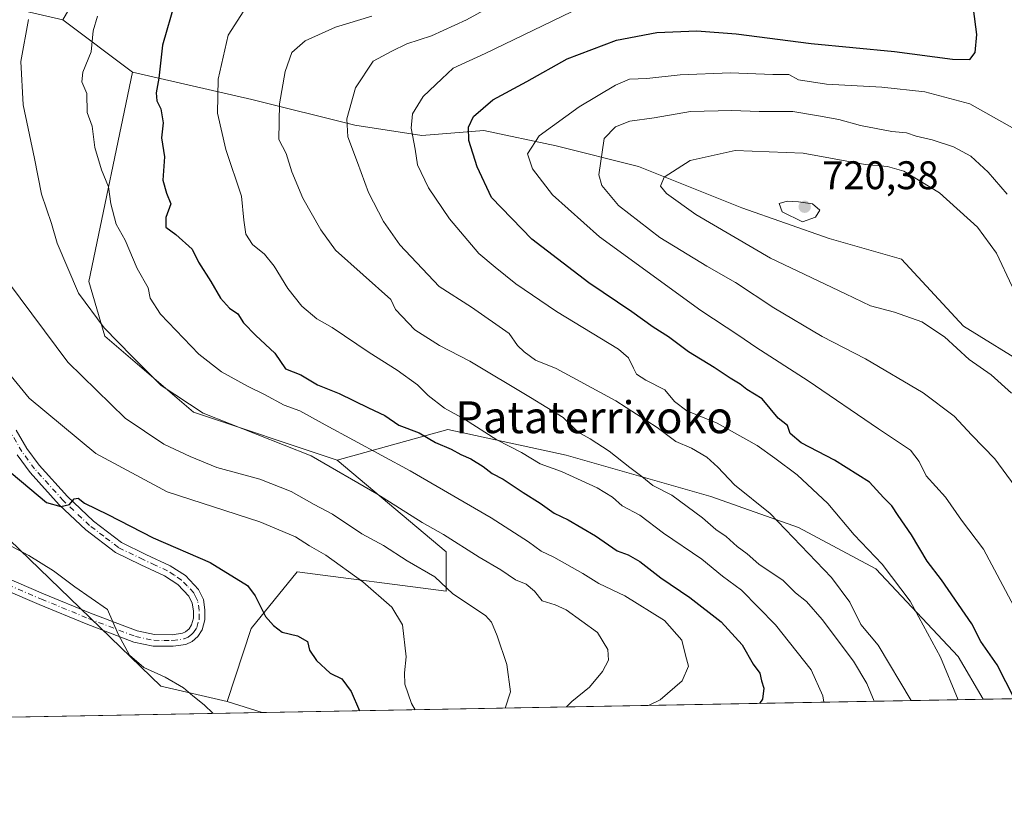
# Model space of a CAD drawing. Units: metres. Extents: x 624086 to 627529, y 4752687 to 4755063.
# Drawn here: x 625530 to 625777, y 4752687 to 4752888 of the extents above; entities that cross this region are included whole.
import ezdxf
from ezdxf.enums import TextEntityAlignment as Align

# ---------------------------------------------------------------- set-up
doc = ezdxf.new("R2010")
doc.units = ezdxf.units.M
doc.header["$MEASUREMENT"] = 0
doc.linetypes.add('DGN Style 4', pattern=[2.6384748266838614, 1.318413404963828, -0.6592067024819142, 0.001648016756204785, -0.6592067024819142])
for name, color, linetype, lineweight in [('Arbolado forestal CxS', 92, 'Continuous', 0), ('Comarca CxS', 21, 'Continuous', 0), ('Comunidad Autónoma CxS', 142, 'Continuous', 0), ('Cortafuegos CxS', 92, 'Continuous', 0), ('Curva de nivel maestra', 30, 'Continuous', 30), ('Curva de nivel normal', 30, 'Continuous', 0), ('Matorral CxS', 135, 'Continuous', 0), ('Municipio CxS', 4, 'Continuous', 0), ('Pastizal CxS', 92, 'Continuous', 0), ('Pista no pavimentada Cxs', 111, 'Continuous', 0), ('Pista no pavimentada eje', 91, 'DGN Style 4', 0), ('Provincia CxS', 1, 'Continuous', 0), ('Punto de cota en terreno', 7, 'Continuous', 0), ('Rótulo de punto de cota en terreno', 7, 'Continuous', 0), ('Texto cartográfico', 7, 'Continuous', 0)]:
    doc.layers.add(name, color=color, linetype=linetype, lineweight=lineweight)
doc.styles.add('Style-Arial', font='txt')

# ---------------------------------------------------------------- blocks, each defined once
blk = doc.blocks.new('5PATER')
at = {"layer": 'Cortafuegos CxS', "linetype": 'Continuous', "lineweight": 0}
h = blk.add_hatch(color=51, dxfattribs=at)
edge = h.paths.add_edge_path()
edge.add_ellipse((0, 0), major_axis=(-0.1095731443231308, -0.1110710700762829), ratio=0.9994222409660322, start_angle=0, end_angle=360)

msp = doc.modelspace()

# ---------------------------------------------------------------- linework, layer by layer
at = {"layer": 'Arbolado forestal CxS', "color": 92, "linetype": 'Continuous', "lineweight": 0, "extrusion": (-0.1936206509995778, 0.1453117475590292, 0.9702553991232622), "elevation": 570179.8181101533, "flags": 128}
msp.add_lwpolyline([(-4176886.671232977, -2282489.486394797), (-4176886.671232977, -2282466.935918782)], dxfattribs=at)
at = {"layer": 'Arbolado forestal CxS', "color": 92, "linetype": 'Continuous', "lineweight": 0, "extrusion": (-0.2175220342310231, -0.003985283159429422, 0.9760472745426508), "elevation": -154380.4855257724, "flags": 128}
msp.add_lwpolyline([(-4740456.911904744, 695956.9989312412), (-4740456.911904744, 695807.7940314433)], dxfattribs=at)
at = {"layer": 'Arbolado forestal CxS', "color": 92, "linetype": 'Continuous', "lineweight": 0, "extrusion": (-0.03931234406557965, 0.01222649393055562, 0.9991521668145626), "elevation": 34160.8636471092, "flags": 128}
msp.add_lwpolyline([(-4724079.166441255, -813375.4368953294), (-4724079.166441255, -813366.2189601782)], dxfattribs=at)
at = {"layer": 'Arbolado forestal CxS', "color": 92, "linetype": 'Continuous', "lineweight": 0, "extrusion": (-0.268479223124729, -0.004918851924790728, 0.9632729164915228), "elevation": -190713.9410790508, "flags": 128}
msp.add_lwpolyline([(-4740456.997913304, 686738.085287565), (-4740456.997913304, 686550.2054421806)], dxfattribs=at)
at = {"layer": 'Arbolado forestal CxS', "color": 92, "linetype": 'Continuous', "lineweight": 0}
for points in [[(625778.4741000002, 4752900.2893, 704.4171000000061), (625774.5926999999, 4752922.2885, 707.3947000000044), (625761.6520999996, 4752939.1117, 708.3990999999951), (625743.5352999996, 4752953.346899999, 706.0611999999965), (625724.1243000004, 4752959.817299999, 701.7940999999992), (625694.3602999998, 4752958.5239, 695.4936000000016), (625671.0669, 4752952.054500001, 687.0605000000069), (625654.2435, 4752939.1139, 679.3285000000033), (625638.7141000006, 4752920.997099999, 674.4441999999982), (625628.3608999997, 4752914.5273, 672.9551000000065), (625605.0679000001, 4752913.233899999, 669.806899999996), (625564.9515000005, 4752908.057700001, 668.3227000000043), (625549.4221000001, 4752902.882099999, 666.649900000004), (625540.8049, 4752887.943299999, 666.817200000005), (625468.5941000005, 4752904.5645, 648.7581000000064)], [(626003.7873000001, 4752721.6524, 744.5241999999998), (626000.0203, 4752724.581900001, 743.8059000000068), (625958.6080999998, 4752797.644300001, 735.6953999999969), (625927.8410999998, 4752879.0045, 736.2698999999994), (625901.0301000001, 4752919.149900001, 734.5421999999963), (625867.0652999999, 4752934.3837, 728.991200000004), (625840.5201000003, 4752926.891100001, 724.8309000000008), (625828.6557, 4752915.8663, 722.4959999999992), (625826.3552999999, 4752900.2885, 719.428700000004), (625813.4140999997, 4752893.8189, 713.994399999996), (625778.4741000002, 4752900.2893, 704.4171000000061), (625774.5926999999, 4752922.2885, 707.3947000000044), (625761.6520999996, 4752939.1117, 708.3990999999951), (625743.5352999996, 4752953.346899999, 706.0611999999965), (625724.1243000004, 4752959.817299999, 701.7940999999992), (625694.3602999998, 4752958.5239, 695.4936000000016), (625671.0669, 4752952.054500001, 687.0605000000069), (625654.2435, 4752939.1139, 679.3285000000033), (625638.7141000006, 4752920.997099999, 674.4441999999982), (625628.3608999997, 4752914.5273, 672.9551000000065), (625605.0679000001, 4752913.233899999, 669.806899999996), (625564.9515000005, 4752908.057700001, 668.3227000000043), (625549.4221000001, 4752902.882099999, 666.649900000004), (625540.8049, 4752887.943299999, 666.817200000005)], [(626003.7873000001, 4752721.6524, 744.5241999999998), (626000.0203, 4752724.581900001, 743.8059000000068), (625958.6080999998, 4752797.644300001, 735.6953999999969), (625927.8410999998, 4752879.0045, 736.2698999999994), (625901.0301000001, 4752919.149900001, 734.5421999999963), (625867.0652999999, 4752934.3837, 728.991200000004), (625840.5201000003, 4752926.891100001, 724.8309000000008), (625828.6557, 4752915.8663, 722.4959999999992), (625826.3552999999, 4752900.2885, 719.428700000004), (625813.4140999997, 4752893.8189, 713.994399999996), (625778.4741000002, 4752900.2893, 704.4171000000061), (625774.5926999999, 4752922.2885, 707.3947000000044), (625761.6520999996, 4752939.1117, 708.3990999999951), (625743.5352999996, 4752953.346899999, 706.0611999999965), (625724.1243000004, 4752959.817299999, 701.7940999999992), (625694.3602999998, 4752958.5239, 695.4936000000016), (625671.0669, 4752952.054500001, 687.0605000000069), (625654.2435, 4752939.1139, 679.3285000000033), (625638.7141000006, 4752920.997099999, 674.4441999999982), (625628.3608999997, 4752914.5273, 672.9551000000065), (625605.0679000001, 4752913.233899999, 669.806899999996), (625564.9515000005, 4752908.057700001, 668.3227000000043), (625549.4221000001, 4752902.882099999, 666.649900000004), (625540.8049, 4752887.943299999, 666.817200000005)], [(625540.8049, 4752887.943299999, 666.817200000005), (625468.5941000005, 4752904.5645, 648.7581000000064), (625455.6365, 4752906.997500001, 646.1971000000049), (625417.2094999999, 4752914.212300001, 641.0823999999993), (625396.4272999996, 4752909.8345, 638.2964000000065), (625388.8026999999, 4752890.340700001, 638.8304999999964), (625351.1357000005, 4752877.8413, 630.3046999999933)], [(625783.6475000001, 4752800.6457, 715.4611000000006), (625766.8246999999, 4752810.999100001, 716.0249000000041), (625751.2960999999, 4752827.8225, 717.9936000000016), (625733.1791000003, 4752832.9987, 719.1530000000057), (625711.1803000001, 4752840.7641, 718.0715000000056), (625685.2994999997, 4752851.1165, 712.2134999999981), (625664.5935000004, 4752856.2929, 705.8035999999993), (625646.4765, 4752860.176300001, 700.3169000000053), (625630.9474999999, 4752858.8827, 695.1024000000034), (625614.1244999999, 4752861.471100001, 689.6803000000073), (625588.2435, 4752867.941500001, 681.7388000000064), (625558.3044999996, 4752874.809900001, 672.2762999999978), (625540.8049, 4752887.943299999, 666.817200000005), (625549.4221000001, 4752902.882099999, 666.649900000004)], [(625917.4215000002, 4752720.069900001, 728.7357000000048), (625771.8148999996, 4752717.4022, 696.274900000004), (625765.5286999998, 4752728.178500001, 695.847099999999), (625744.8240999999, 4752750.1779, 693.6057000000001), (625725.4133000001, 4752760.531099999, 690.7036999999982), (625703.4143000003, 4752768.295499999, 687.1104999999952), (625667.1794999996, 4752778.649300001, 682.4207000000024), (625637.4165000003, 4752785.119899999, 677.4526999999945), (625609.7093000002, 4752777.4025, 666.8165000000008), (625573.6155000003, 4752789.4419, 664.9106000000029), (625551.3967000004, 4752808.5505, 664.1625000000058), (625547.3651000002, 4752822.276500001, 665.5384999999952), (625558.3044999996, 4752874.809900001, 672.2762999999978), (625588.2435, 4752867.941500001, 681.7388000000064), (625614.1244999999, 4752861.471100001, 689.6803000000073), (625630.9474999999, 4752858.8827, 695.1024000000034), (625646.4765, 4752860.176300001, 700.3169000000053), (625664.5935000004, 4752856.2929, 705.8035999999993), (625685.2994999997, 4752851.1165, 712.2134999999981), (625711.1803000001, 4752840.7641, 718.0715000000056), (625733.1791000003, 4752832.9987, 719.1530000000057), (625751.2960999999, 4752827.8225, 717.9936000000016), (625766.8246999999, 4752810.999100001, 716.0249000000041), (625783.6475000001, 4752800.6457, 715.4611000000006)], [(625558.3044999996, 4752874.809900001, 672.2762999999978), (625547.3651000002, 4752822.276500001, 665.5384999999952), (625551.3967000004, 4752808.5505, 664.1625000000058), (625573.6155000003, 4752789.4419, 664.9106000000029), (625609.7093000002, 4752777.4025, 666.8165000000008)], [(625558.3044999996, 4752874.809900001, 672.2762999999978), (625588.2435, 4752867.941500001, 681.7388000000064), (625614.1244999999, 4752861.471100001, 689.6803000000073), (625630.9474999999, 4752858.8827, 695.1024000000034), (625646.4765, 4752860.176300001, 700.3169000000053), (625664.5935000004, 4752856.2929, 705.8035999999993), (625685.2994999997, 4752851.1165, 712.2134999999981), (625711.1803000001, 4752840.7641, 718.0715000000056), (625733.1791000003, 4752832.9987, 719.1530000000057), (625751.2960999999, 4752827.8225, 717.9936000000016), (625766.8246999999, 4752810.999100001, 716.0249000000041), (625783.6475000001, 4752800.6457, 715.4611000000006), (625796.5884999996, 4752799.351500001, 715.6071999999986), (625835.1211000001, 4752775.6009, 718.2112000000053), (625893.6425000001, 4752746.2927, 724.031099999993), (625917.4214000005, 4752720.07, 728.7357000000048)], [(625558.3044999996, 4752874.809900001, 672.2762999999978), (625588.2435, 4752867.941500001, 681.7388000000064), (625614.1244999999, 4752861.471100001, 689.6803000000073), (625630.9474999999, 4752858.8827, 695.1024000000034), (625646.4765, 4752860.176300001, 700.3169000000053), (625664.5935000004, 4752856.2929, 705.8035999999993), (625685.2994999997, 4752851.1165, 712.2134999999981), (625711.1803000001, 4752840.7641, 718.0715000000056), (625733.1791000003, 4752832.9987, 719.1530000000057), (625751.2960999999, 4752827.8225, 717.9936000000016), (625766.8246999999, 4752810.999100001, 716.0249000000041), (625783.6475000001, 4752800.6457, 715.4611000000006), (625796.5884999996, 4752799.351500001, 715.6071999999986), (625835.1211000001, 4752775.6009, 718.2112000000053), (625893.6425000001, 4752746.2927, 724.031099999993), (625917.4214000005, 4752720.07, 728.7357000000048)], [(625771.8147999998, 4752717.4023, 696.274900000004), (625765.5286999998, 4752728.178500001, 695.847099999999), (625744.8240999999, 4752750.1779, 693.6057000000001), (625725.4133000001, 4752760.531099999, 690.7036999999982), (625703.4143000003, 4752768.295499999, 687.1104999999952), (625667.1794999996, 4752778.649300001, 682.4207000000024), (625637.4165000003, 4752785.119899999, 677.4526999999945), (625609.7093000002, 4752777.4025, 666.8165000000008)], [(625771.8147999998, 4752717.4023, 696.274900000004), (625765.5286999998, 4752728.178500001, 695.847099999999), (625744.8240999999, 4752750.1779, 693.6057000000001), (625725.4133000001, 4752760.531099999, 690.7036999999982), (625703.4143000003, 4752768.295499999, 687.1104999999952), (625667.1794999996, 4752778.649300001, 682.4207000000024), (625637.4165000003, 4752785.119899999, 677.4526999999945), (625609.7093000002, 4752777.4025, 666.8165000000008)], [(625609.7093000002, 4752777.4025, 666.8165000000008), (625637.0526999999, 4752754.4179, 663.6132999999973), (625637.0525000002, 4752744.5681, 659.3601000000053), (625599.6244999999, 4752749.431700001, 652.8276999999945), (625588.0771000005, 4752735.1621, 648.5679999999993), (625582.0707, 4752716.8223, 645.4450999999972)]]:
    msp.add_polyline3d(points, dxfattribs=at)
msp.add_polyline3d([(625771.8148999996, 4752717.4022, 696.274900000004), (625590.8656000001, 4752714.086999999, 645.8246000000072), (625582.0707, 4752716.8223, 645.4450999999972), (625588.0771000005, 4752735.1621, 648.5679999999993), (625599.6244999999, 4752749.431700001, 652.8276999999945), (625637.0525000002, 4752744.5681, 659.3601000000053), (625637.0526999999, 4752754.4179, 663.6132999999973), (625609.7093000002, 4752777.4025, 666.8165000000008), (625637.4165000003, 4752785.119899999, 677.4526999999945), (625667.1794999996, 4752778.649300001, 682.4207000000024), (625703.4143000003, 4752768.295499999, 687.1104999999952), (625725.4133000001, 4752760.531099999, 690.7036999999982), (625744.8240999999, 4752750.1779, 693.6057000000001), (625765.5286999998, 4752728.178500001, 695.847099999999)], close=True, dxfattribs=at)
at = {"layer": 'Comarca CxS', "color": 21, "linetype": 'Continuous', "lineweight": 0, "flags": 128}
msp.add_lwpolyline([(624533.4392254489, 4755008.919752905), (626484.8103252655, 4755044.672122399), (627486.2400009714, 4755063.019982422), (627514.3697081234, 4753548.572062589), (627527.418639123, 4752846.043369286), (627529.2100009727, 4752749.599982444), (627447.9000401171, 4752748.110278462), (625382.0854, 4752710.262), (625296.5684000005, 4752708.6952), (624128.2500009463, 4752687.289982445)], dxfattribs=at)
at = {"layer": 'Comunidad Autónoma CxS', "color": 142, "linetype": 'Continuous', "lineweight": 0, "flags": 128}
msp.add_lwpolyline([(625296.5684000005, 4752708.6952), (624128.2500009463, 4752687.289982445), (624116.1703651157, 4753355.683015597), (624087.4204852934, 4754946.477609636), (624086.4400009472, 4755000.729982422), (624533.4392254489, 4755008.919752905), (626484.8103252655, 4755044.672122399), (627486.2400009714, 4755063.019982422), (627514.3697081234, 4753548.572062589), (627527.418639123, 4752846.043369286), (627529.2100009727, 4752749.599982444), (627447.9000401171, 4752748.110278462), (625382.0854, 4752710.262)], close=True, dxfattribs=at)
at = {"layer": 'Curva de nivel maestra', "color": 30, "linetype": 'Continuous', "lineweight": 30, "flags": 128}
for points, elevation in [([(625568.9600000001, 4752892.2601), (625565.8700000001, 4752881.5101), (625564.9400000004, 4752873.300100001), (625564.25, 4752869.610099999), (625564.3799999999, 4752867.610099999), (625565.4199999999, 4752865.610099999), (625566.04, 4752862.090100001), (625565.5999999996, 4752858.300100001), (625566.3499999996, 4752853.5701), (625565.9500000002, 4752847.6601), (625566.8200000003, 4752844.4001), (625567.9600000001, 4752841.7401), (625566.6699999999, 4752838.300100001), (625566.7000000002, 4752835.9101), (625569.2000000002, 4752834.0601), (625573.3200000003, 4752830.390100001), (625574.9000000004, 4752827.0701), (625577.9299999997, 4752822.2401), (625580.4199999999, 4752818.0701), (625582.6699999999, 4752815.5601), (625584.7400000002, 4752814.110099999), (625586.2000000002, 4752811.9001), (625589.2300000006, 4752808.690099999), (625594.04, 4752804.2301), (625596.7100000001, 4752800.290100001), (625600.5599999997, 4752798.800100001), (625604.7000000002, 4752796.280099999), (625610.1299999999, 4752794.1601), (625617.5, 4752790.520099999), (625621.6200000001, 4752788.620100001), (625625.1600000003, 4752786.220100001), (625630.2400000002, 4752784.3101), (625634.3300000001, 4752781.8201), (625638.2400000002, 4752780.210100001), (625640.7100000001, 4752778.850099999), (625643.1900000004, 4752777.7601), (625646.3499999996, 4752775.8101), (625648.5499999998, 4752774.0801), (625651.2999999998, 4752772.670100001), (625656.3300000001, 4752769.2601), (625660.6100000005, 4752766.6501), (625664.1200000001, 4752764.130100001), (625667.6600000003, 4752762.420100001), (625674.5199999996, 4752758.4001), (625679.9600000001, 4752754.630100001), (625682.7199999997, 4752753.6601), (625685.6399999997, 4752751.9801), (625690.9000000004, 4752747.920100001), (625698.1799999997, 4752742.9901), (625706.0499999998, 4752736.850099999), (625711.2800000003, 4752731.090100001), (625714.0899999999, 4752726.220100001), (625715.7199999997, 4752723.940099999), (625716.1399999997, 4752722.0601), (625716.7599999999, 4752720.190099999), (625716.3700000001, 4752717.4001), (625715.6799999997, 4752716.374)], 675), ([(625779.6665000003, 4752717.5463), (625775.3200000003, 4752726.030099999), (625771.2199999997, 4752731.920100001), (625768.9100000003, 4752736.360099999), (625761.29, 4752747.4001), (625757.7400000002, 4752752.100099999), (625753.8399999999, 4752758.6501), (625750.4600000001, 4752763.540100001), (625748.9000000004, 4752765.950099999), (625746.75, 4752768.0101), (625743.2699999996, 4752771.920100001), (625734.4800000006, 4752777.4301), (625726.1299999999, 4752781.770099999), (625723.3300000001, 4752784.130100001), (625722.6900000004, 4752786.140100001), (625720.3499999996, 4752787.960100001), (625716.2999999998, 4752792.8101), (625712.4500000002, 4752795.1501), (625710.8099999997, 4752796.5001), (625708.2599999999, 4752797.950099999), (625704.29, 4752800.6501), (625697.7999999998, 4752804.610099999), (625692.8399999999, 4752808.3201), (625688.9699999997, 4752810.770099999), (625683.5999999996, 4752814.610099999), (625672.8600000005, 4752821.880100001), (625658.4900000002, 4752832.850099999), (625648.4400000004, 4752843.360099999), (625644.7800000003, 4752851.040100001), (625642.7199999997, 4752857.670100001), (625642.6500000004, 4752860.940099999), (625643.8499999996, 4752863.690099999), (625648.7000000002, 4752867.800100001), (625657.2800000003, 4752872.440099999), (625667.4000000004, 4752878.100099999), (625679.8099999997, 4752882.790100001), (625689.9299999997, 4752884.7401), (625699.9400000004, 4752885.1801), (625709.7800000003, 4752884.360099999), (625728.5800000001, 4752881.970100001), (625749.54, 4752880.0001), (625764.0499999998, 4752878.0601), (625768.4500000002, 4752877.970100001), (625769.7400000002, 4752879.720100001), (625770.2300000006, 4752884.2601), (625769.3499999996, 4752890.630100001)], 700), ([(625527.8399999999, 4752774.200099999), (625532.5700000003, 4752770.290100001), (625536.6900000004, 4752766.7501), (625540.3300000001, 4752765.790100001), (625542.4800000006, 4752766.290100001), (625543.6299999999, 4752767.700099999), (625544.6600000003, 4752767.870100001), (625546.2699999996, 4752766.630100001), (625552.0999999996, 4752763.800100001), (625563.5300000003, 4752757.890100001), (625577.7999999998, 4752751.700099999), (625587.1699999999, 4752745.920100001), (625589.0999999996, 4752743.340100001), (625591.6799999997, 4752738.190099999), (625593.7000000002, 4752735.890100001), (625595.8600000005, 4752734.2601), (625599.75, 4752733.3301), (625602.2599999999, 4752731.950099999), (625602.75, 4752729.770099999), (625604.4600000001, 4752727.1601), (625607.9100000003, 4752723.940099999), (625610.7999999998, 4752722.5001), (625613.1799999997, 4752719.380100001), (625615.2737999996, 4752714.534399999)], 650)]:
    msp.add_lwpolyline(points, dxfattribs=dict(at, elevation=elevation))
at = {"layer": 'Curva de nivel normal', "color": 30, "linetype": 'Continuous', "lineweight": 0, "flags": 128}
for points, elevation in [([(625731.7975000005, 4752716.6691), (625731.54, 4752718.24), (625728.6600000003, 4752724.800000001), (625719.6500000004, 4752736.08), (625711.1200000001, 4752744.810000001), (625706.4100000003, 4752748.33), (625701.1500000004, 4752752.550000001), (625691.5999999996, 4752759.109999999), (625685.6399999997, 4752763.609999999), (625681.2000000002, 4752765.960000001), (625678.7599999999, 4752768.09), (625674.9199999999, 4752770.5), (625665.9699999997, 4752774.539999999), (625660.5800000001, 4752776.460000001), (625655.9699999997, 4752779.32), (625649.7199999997, 4752782.5), (625641.6200000001, 4752787.680000001), (625636.5700000003, 4752790.480000001), (625632.5099999999, 4752793.680000001), (625629.8499999996, 4752796.33), (625624.7300000006, 4752800.02), (625617.6799999997, 4752804.41), (625608.3799999999, 4752810.67), (625604.54, 4752812.890000001), (625600.8399999999, 4752816.029999999), (625597.2800000003, 4752820.480000001), (625593.8300000001, 4752826.07), (625591.4000000004, 4752829.09), (625588.4600000001, 4752831.49), (625586.7599999999, 4752834.119999999), (625586.2599999999, 4752837.619999999), (625585.6299999999, 4752843.66), (625581.7100000001, 4752855.41), (625579.6100000005, 4752864.52), (625579.7800000003, 4752873.01), (625582.3200000003, 4752884.039999999), (625586.2599999999, 4752890.199999999)], 680), ([(625753.7232999997, 4752717.070800001), (625745.4199999999, 4752730.949999999), (625741.1200000001, 4752736.17), (625738.3300000001, 4752741.789999999), (625733.7599999999, 4752748.01), (625718.2999999998, 4752763.99), (625709.4100000003, 4752771.210000001), (625705.2100000001, 4752775.689999999), (625702.4299999997, 4752778.140000001), (625698.6299999999, 4752780.42), (625694.6500000004, 4752782.119999999), (625689.9400000004, 4752785.630000001), (625679.5800000001, 4752792.279999999), (625664.6600000003, 4752800.42), (625659.4100000003, 4752802.52), (625656.6299999999, 4752804.630000001), (625654.9100000003, 4752806.189999999), (625652.7999999998, 4752809.189999999), (625643.4100000003, 4752815.77), (625635.2699999996, 4752820.960000001), (625625.3899999997, 4752831.42), (625621.2999999998, 4752837.33), (625617.54, 4752844.560000001), (625614.7800000003, 4752852.140000001), (625612.3499999996, 4752858.529999999), (625612.1100000005, 4752863.07), (625614.2300000006, 4752870.82), (625618.6799999997, 4752877.52), (625623.3600000005, 4752880.08), (625627.1699999999, 4752881.850000001), (625633.3300000001, 4752883.890000001), (625642.0899999999, 4752887.91), (625649.0099999999, 4752891.640000001)], 690), ([(625668.4800000006, 4752889.949999999), (625646.79, 4752879.49), (625638.75, 4752875.800000001), (625635.9299999997, 4752873.100000001), (625631.25, 4752868.630000001), (625628.5800000001, 4752864.33), (625628.2699999996, 4752860.710000001), (625629.2100000001, 4752855.460000001), (625629.8499999996, 4752851.49), (625632.5700000003, 4752845.779999999), (625637.9000000004, 4752838.01), (625645.2100000001, 4752829.24), (625649.3300000001, 4752825.83), (625654.4800000006, 4752821.67), (625664.6900000004, 4752814.74), (625680.2400000002, 4752805.279999999), (625682.7800000003, 4752803.08), (625684.0599999997, 4752800.529999999), (625684.8300000001, 4752799.02), (625687.1200000001, 4752797.51), (625691.8700000001, 4752795.039999999), (625694.3499999996, 4752792.17), (625697.3899999997, 4752789.82), (625705.0300000003, 4752786.730000001), (625715.0999999996, 4752781.130000001), (625719.5, 4752777.930000001), (625725.1200000001, 4752773.75), (625732.7800000003, 4752766.539999999), (625739.4199999999, 4752758.689999999), (625746.4100000003, 4752751.32), (625753.4900000002, 4752742), (625761.1100000005, 4752727.970000001), (625765.4917000001, 4752717.286400001)], 694.9999999999999), ([(625667.2128, 4752715.4858), (625668.5199999996, 4752716.850000001), (625673.0199999996, 4752720.470000001), (625676.2599999999, 4752724.390000001), (625677.7699999996, 4752727.25), (625677.5800000001, 4752729.939999999), (625674.9699999997, 4752734.17), (625667.1100000005, 4752739.84), (625664.3600000005, 4752741.130000001), (625661.1100000005, 4752742.140000001), (625659.1900000004, 4752744.51), (625657.0899999999, 4752746.26), (625654.4299999997, 4752747.369999999), (625650.7599999999, 4752749.930000001), (625645.3300000001, 4752753.029999999), (625636.3200000003, 4752758.74), (625631.04, 4752761.77), (625619.6500000004, 4752768.99), (625603.1600000003, 4752778.49), (625576.0499999998, 4752789.17), (625565.4900000002, 4752796.130000001), (625558.2199999997, 4752803.41), (625551.2000000002, 4752810.619999999), (625544.7400000002, 4752819.300000001), (625539.4400000004, 4752831.84), (625537.9400000004, 4752836.800000001), (625535.4500000002, 4752844.180000001), (625533.7100000001, 4752853.07), (625530.8600000005, 4752866.550000001), (625530.2699999996, 4752877.480000001), (625532.2400000002, 4752888.01)], 665), ([(625687.7587000001, 4752715.862199999), (625690.7300000006, 4752717.26), (625696.2800000003, 4752722), (625697.8200000003, 4752725.730000001), (625697.0499999998, 4752728.460000001), (625696.2000000002, 4752732.230000001), (625691.7800000003, 4752737.140000001), (625681.9000000004, 4752743.34), (625675.3600000005, 4752746.449999999), (625671.3300000001, 4752749), (625664.04, 4752753.060000001), (625660.8399999999, 4752754.58), (625657.7000000002, 4752756.960000001), (625648.3300000001, 4752762.980000001), (625627.9900000002, 4752774.720000001), (625606.6500000004, 4752786.24), (625600.29, 4752789.800000001), (625596.3700000001, 4752791.189999999), (625591.4199999999, 4752793.890000001), (625587.1299999999, 4752795.970000001), (625580.6399999997, 4752799.58), (625574.9400000004, 4752804.029999999), (625565.3099999997, 4752814.02), (625562.7199999997, 4752818.060000001), (625562.25, 4752820.619999999), (625559.4900000002, 4752825.52), (625556.5, 4752832.619999999), (625554.2300000006, 4752836.640000001), (625552.8399999999, 4752841.699999999), (625552.3200000003, 4752846.029999999), (625550.54, 4752850.24), (625548.8399999999, 4752855.869999999), (625548.1799999997, 4752861.25), (625546.9000000004, 4752864.67), (625546.8200000003, 4752869.439999999), (625545.5800000001, 4752872.380000001), (625545.8300000001, 4752874.74), (625547.9199999999, 4752879.84), (625548.4699999997, 4752885.16), (625549.4900000002, 4752888.82)], 670), ([(625618.3899999997, 4752888.869999999), (625609.2400000002, 4752886.100000001), (625601.6200000001, 4752882.640000001), (625598.2599999999, 4752879.720000001), (625596.5899999999, 4752874.939999999), (625595.2400000002, 4752866.800000001), (625595.0199999996, 4752857.9), (625596.8700000001, 4752854.369999999), (625598.3200000003, 4752849.74), (625601.04, 4752843.17), (625605.54, 4752835.189999999), (625609.2800000003, 4752830.140000001), (625623.1600000003, 4752817.699999999), (625624.3099999997, 4752815.220000001), (625629.1200000001, 4752810.100000001), (625635.3300000001, 4752806.17), (625642.9400000004, 4752802.25), (625658.1699999999, 4752793.17), (625666.4199999999, 4752788.119999999), (625670.1900000004, 4752784.41), (625673.1399999997, 4752782.76), (625677.9400000004, 4752779.710000001), (625683.0899999999, 4752775.58), (625686.1600000003, 4752773.300000001), (625688.9100000003, 4752771.050000001), (625693.6600000003, 4752768.65), (625701.3200000003, 4752762.980000001), (625704.6699999999, 4752760.029999999), (625707.2599999999, 4752758.289999999), (625710.0899999999, 4752755.779999999), (625712.54, 4752753.9), (625715.5099999999, 4752751.34), (625721.5899999999, 4752747.199999999), (625724.6600000003, 4752744.16), (625727.4100000003, 4752741.91), (625731.3499999996, 4752737.430000001), (625739.2199999997, 4752727.01), (625742.6299999999, 4752721.34), (625744.4403999997, 4752716.900699999)], 685), ([(625781.6100000005, 4752736.850000001), (625771.8799999999, 4752755.119999999), (625766.3300000001, 4752762.369999999), (625762.3600000005, 4752768.140000001), (625757.5, 4752773.52), (625755.7400000002, 4752777.100000001), (625753.54, 4752779.9), (625745.5099999999, 4752785.26), (625727.8799999999, 4752797.32), (625714.7400000002, 4752805.75), (625710.4900000002, 4752808.67), (625700.9199999999, 4752814.949999999), (625675.5199999996, 4752833.449999999), (625663.6799999997, 4752843.960000001), (625658.6799999997, 4752850.539999999), (625657.4600000001, 4752854.25), (625660.3899999997, 4752858.83), (625670.3799999999, 4752866.08), (625679.5199999996, 4752871.49), (625683.04, 4752872.99), (625687.3600000005, 4752873.189999999), (625695.7699999996, 4752874.109999999), (625708.3399999999, 4752874.640000001), (625719.0199999996, 4752874.199999999), (625723.0300000003, 4752874.180000001), (625725.4199999999, 4752872.890000001), (625732.5, 4752871.730000001), (625746.3399999999, 4752870.970000001), (625757.1299999999, 4752869.83), (625768.4800000006, 4752866.84), (625779.1200000001, 4752860.82)], 705), ([(625779.8099999997, 4752770.84), (625774.7400000002, 4752777.77), (625768.9800000006, 4752783.67), (625764.4900000002, 4752788.42), (625756.7100000001, 4752794.350000001), (625742.2699999996, 4752802.859999999), (625731.4000000004, 4752808.430000001), (625719.2800000003, 4752815.640000001), (625709.6100000005, 4752821.970000001), (625702.4000000004, 4752826.100000001), (625696.0300000003, 4752830.060000001), (625690.6200000001, 4752833.32), (625680.2300000006, 4752841.33), (625676.0899999999, 4752846.300000001), (625675.3399999999, 4752849.02), (625676.6600000003, 4752858.16), (625679.5499999998, 4752861.039999999), (625683.1399999997, 4752862.439999999), (625689.2000000002, 4752863.32), (625698.3499999996, 4752864.869999999), (625708.7199999997, 4752865.180000001), (625715.54, 4752864.869999999), (625723.9900000002, 4752864.880000001), (625730.5, 4752863.800000001), (625735.5999999996, 4752862.890000001), (625741.0199999996, 4752861.380000001), (625748.9000000004, 4752859.890000001), (625752.5800000001, 4752859.560000001), (625754.9900000002, 4752858.680000001), (625759, 4752857.779999999), (625764.3600000005, 4752856.02), (625768.7000000002, 4752853.720000001), (625773.0199999996, 4752849.710000001), (625777.8300000001, 4752844.189999999)], 710), ([(625778.8899999997, 4752794.25), (625773.7800000003, 4752798.810000001), (625768.2999999998, 4752802.66), (625762.04, 4752808.4), (625756.4000000004, 4752812.100000001), (625749.5, 4752814.52), (625743.4800000006, 4752816.130000001), (625737.2599999999, 4752819.119999999), (625718.4400000004, 4752828.09), (625699.7100000001, 4752839.07), (625692.3300000001, 4752844.359999999), (625690.8099999997, 4752846.17), (625691.7599999999, 4752848.449999999), (625698.29, 4752852.65), (625709.5599999997, 4752855.100000001), (625726.5899999999, 4752854.480000001), (625742.2000000002, 4752851.59), (625747.8099999997, 4752851.08), (625751.8600000005, 4752849.92), (625760.8300000001, 4752844.529999999), (625770.3600000005, 4752835.91), (625775.0999999996, 4752829.32), (625779.0300000003, 4752821.02)], 715), ([(625722.5800000001, 4752842.42), (625720.6299999999, 4752841.789999999), (625721.3200000003, 4752839.689999999), (625726.4199999999, 4752837.189999999), (625729.6900000004, 4752838.390000001), (625730.7599999999, 4752840.119999999), (625728.9500000002, 4752841.699999999), (625725.4299999997, 4752842.220000001), (625722.5800000001, 4752842.42)], 720), ([(625651.8542, 4752715.204399999), (625653.1500000004, 4752719.300000001), (625652.2699999996, 4752726.17), (625649.8300000001, 4752733.369999999), (625648.4000000004, 4752736.800000001), (625646.8600000005, 4752738.439999999), (625638.6600000003, 4752743.91), (625634.1699999999, 4752748.100000001), (625627.2599999999, 4752752.180000001), (625621.29, 4752755.980000001), (625615.8799999999, 4752758.91), (625608.5300000003, 4752763.890000001), (625603.9000000004, 4752766.26), (625598.1500000004, 4752769.51), (625590.25, 4752772.609999999), (625579.5, 4752775.529999999), (625572.8200000003, 4752778.310000001), (625566.1600000003, 4752781.4), (625556.4400000004, 4752787.939999999), (625542.0999999996, 4752801.99), (625527.1600000003, 4752821.980000001)], 660), ([(625629.2215, 4752714.789799999), (625628.2999999998, 4752716.369999999), (625626.6200000001, 4752721.16), (625626.5499999998, 4752724.08), (625626.9699999997, 4752728.039999999), (625626.0499999998, 4752736.08), (625623.4100000003, 4752740.550000001), (625616.0800000001, 4752746.890000001), (625606.8300000001, 4752753.59), (625602.7599999999, 4752755.930000001), (625599.2000000002, 4752758.180000001), (625590.2300000006, 4752761.92), (625567, 4752769.449999999), (625549.1100000005, 4752779.08), (625532.3600000005, 4752792.939999999), (625523.6600000003, 4752803.52)], 655), ([(625578.5302999998, 4752713.861), (625576.2999999998, 4752715.99), (625573.4199999999, 4752718.27), (625571.0800000001, 4752720.27), (625566.5, 4752722.980000001), (625561.1399999997, 4752725.390000001), (625557.5300000003, 4752728.5), (625554.7300000006, 4752733.74), (625552.0499999998, 4752739.939999999), (625543.8399999999, 4752745.619999999), (625538.4900000002, 4752749.66), (625532.3300000001, 4752753.49), (625521.04, 4752759.460000001)], 645.0000000000001)]:
    msp.add_lwpolyline(points, dxfattribs=dict(at, elevation=elevation))
at = {"layer": 'Matorral CxS', "color": 135, "linetype": 'Continuous', "lineweight": 0, "extrusion": (-0.1936206509995778, 0.1453117475590292, 0.9702553991232622), "elevation": 570179.8181101533, "flags": 128}
msp.add_lwpolyline([(-4176886.671232977, -2282489.486394797), (-4176886.671232977, -2282466.935918782)], dxfattribs=at)
at = {"layer": 'Matorral CxS', "color": 135, "linetype": 'Continuous', "lineweight": 0}
for points in [[(625540.8049, 4752887.943299999, 666.817200000005), (625468.5941000005, 4752904.5645, 648.7581000000064), (625455.6365, 4752906.997500001, 646.1971000000049), (625417.2094999999, 4752914.212300001, 641.0823999999993), (625396.4272999996, 4752909.8345, 638.2964000000065), (625388.8026999999, 4752890.340700001, 638.8304999999964), (625351.1357000005, 4752877.8413, 630.3046999999933)], [(625468.5941000005, 4752904.5645, 648.7581000000064), (625540.8049, 4752887.943299999, 666.817200000005), (625558.3044999996, 4752874.809900001, 672.2762999999978), (625547.3651000002, 4752822.276500001, 665.5384999999952), (625551.3967000004, 4752808.5505, 664.1625000000058), (625573.6155000003, 4752789.4419, 664.9106000000029), (625609.7093000002, 4752777.4025, 666.8165000000008), (625637.0526999999, 4752754.4179, 663.6132999999973), (625637.0525000002, 4752744.5681, 659.3601000000053), (625599.6244999999, 4752749.431700001, 652.8276999999945), (625588.0771000005, 4752735.1621, 648.5679999999993), (625582.0707, 4752716.8223, 645.4450999999972), (625565.4326999999, 4752720.693700001, 644.7571000000025), (625499.4581000004, 4752784.4575, 645.4110999999976)], [(625558.3044999996, 4752874.809900001, 672.2762999999978), (625547.3651000002, 4752822.276500001, 665.5384999999952), (625551.3967000004, 4752808.5505, 664.1625000000058), (625573.6155000003, 4752789.4419, 664.9106000000029), (625609.7093000002, 4752777.4025, 666.8165000000008)], [(625429.7187000001, 4752843.476299999, 642.2777999999962), (625499.4581000004, 4752784.4575, 645.4110999999976), (625565.4326999999, 4752720.693700001, 644.7571000000025), (625582.0707, 4752716.8223, 645.4450999999972)], [(625609.7093000002, 4752777.4025, 666.8165000000008), (625637.0526999999, 4752754.4179, 663.6132999999973), (625637.0525000002, 4752744.5681, 659.3601000000053), (625599.6244999999, 4752749.431700001, 652.8276999999945), (625588.0771000005, 4752735.1621, 648.5679999999993), (625582.0707, 4752716.8223, 645.4450999999972)]]:
    msp.add_polyline3d(points, dxfattribs=at)
at = {"layer": 'Municipio CxS', "color": 4, "linetype": 'Continuous', "lineweight": 0, "flags": 128}
msp.add_lwpolyline([(624533.4392254489, 4755008.919752905), (626484.8103252655, 4755044.672122399), (627486.2400009714, 4755063.019982422), (627514.3697081234, 4753548.572062589), (627527.418639123, 4752846.043369286), (627529.2100009727, 4752749.599982444), (627447.9000401171, 4752748.110278462), (625382.0854, 4752710.262), (625296.5684000005, 4752708.6952), (624128.2500009463, 4752687.289982445)], dxfattribs=at)
at = {"layer": 'Pastizal CxS', "color": 92, "linetype": 'Continuous', "lineweight": 0, "extrusion": (-0.03931234406557965, 0.01222649393055562, 0.9991521668145626), "elevation": 34160.8636471092, "flags": 128}
msp.add_lwpolyline([(-4724079.166441255, -813375.4368953294), (-4724079.166441255, -813366.2189601782)], dxfattribs=at)
at = {"layer": 'Pastizal CxS', "color": 92, "linetype": 'Continuous', "lineweight": 0, "extrusion": (-0.07705438600228201, -0.001411719506596962, 0.9970258916627222), "elevation": -54270.11537566748, "flags": 128}
msp.add_lwpolyline([(-4740457.058461556, 710476.7219543032), (-4740457.058461555, 710211.5978940983)], dxfattribs=at)
at = {"layer": 'Pastizal CxS', "color": 92, "linetype": 'Continuous', "lineweight": 0}
for points in [[(625429.7187000001, 4752843.476299999, 642.2777999999962), (625499.4581000004, 4752784.4575, 645.4110999999976), (625565.4326999999, 4752720.693700001, 644.7571000000025), (625582.0707, 4752716.8223, 645.4450999999972)], [(625499.4581000004, 4752784.4575, 645.4110999999976), (625565.4326999999, 4752720.693700001, 644.7571000000025), (625582.0707, 4752716.8223, 645.4450999999972), (625590.8656000001, 4752714.086999999, 645.8246000000072), (625275.9463000001, 4752708.317299999, 631.7596999999951)]]:
    msp.add_polyline3d(points, dxfattribs=at)
at = {"layer": 'Pista no pavimentada Cxs', "color": 111, "linetype": 'Continuous', "lineweight": 0}
for points in [[(625529.1300999997, 4752784.9001, 652.7084999999934), (625531.7600999996, 4752780.340100001, 651.9844000000012), (625534.8701, 4752776.130100001, 651.6331999999966), (625542.0000999998, 4752768.2601, 650.619399999996), (625548.4901000002, 4752762.120100001, 649.8013999999966), (625555.5601000005, 4752756.7401, 649.2611000000034), (625561.6201, 4752753.7601, 648.9716000000044), (625567.7901, 4752750.920100001, 648.6937000000034), (625571.5701000001, 4752748.4301, 648.3166999999958), (625574.8901000004, 4752744.970100001, 648.0414000000019), (625576.1001000004, 4752742.420100001, 647.774900000004), (625576.4901000002, 4752739.850099999, 647.5939000000071), (625576.5000999998, 4752737.350099999, 647.4038), (625575.8101000005, 4752734.840100001, 647.1769999999962), (625574.7001, 4752733.190099999, 646.968599999993), (625573.2500999998, 4752731.9101, 646.7756999999983), (625571.7200999996, 4752731.170100001, 646.6340000000055), (625568.4901000002, 4752730.700099999, 646.3708999999944), (625563.5000999998, 4752730.7601, 645.8812000000034), (625558.6401000004, 4752731.780099999, 645.2522000000026), (625546.7001, 4752736.3301, 644.1206999999995), (625534.8901000004, 4752741.190099999, 643.2093000000023), (625518.0500999996, 4752748.380100001, 642.2808999999979)], [(625529.1300999997, 4752784.9001, 652.7084999999934), (625531.7600999996, 4752780.340100001, 651.9844000000012), (625534.8701, 4752776.130100001, 651.6331999999966), (625542.0000999998, 4752768.2601, 650.619399999996), (625548.4901000002, 4752762.120100001, 649.8013999999966), (625555.5601000005, 4752756.7401, 649.2611000000034), (625561.6201, 4752753.7601, 648.9716000000044), (625567.7901, 4752750.920100001, 648.6937000000034), (625571.5701000001, 4752748.4301, 648.3166999999958), (625574.8901000004, 4752744.970100001, 648.0414000000019), (625576.1001000004, 4752742.420100001, 647.774900000004), (625576.4901000002, 4752739.850099999, 647.5939000000071), (625576.5000999998, 4752737.350099999, 647.4038), (625575.8101000005, 4752734.840100001, 647.1769999999962), (625574.7001, 4752733.190099999, 646.968599999993), (625573.2500999998, 4752731.9101, 646.7756999999983), (625571.7200999996, 4752731.170100001, 646.6340000000055), (625568.4901000002, 4752730.700099999, 646.3708999999944), (625563.5000999998, 4752730.7601, 645.8812000000034), (625558.6401000004, 4752731.780099999, 645.2522000000026), (625546.7001, 4752736.3301, 644.1206999999995), (625534.8901000004, 4752741.190099999, 643.2093000000023), (625518.0500999996, 4752748.380100001, 642.2808999999979)], [(625519.2301000003, 4752751.030099999, 642.6925999999949), (625536.0100999996, 4752743.870100001, 643.5820999999996), (625547.7701000003, 4752739.030099999, 644.4614000000003), (625559.4501, 4752734.5801, 645.5160999999935), (625563.8201000001, 4752733.6601, 646.0032000000066), (625568.3000999996, 4752733.600099999, 646.4517000000051), (625570.8601000002, 4752733.970100001, 646.7091999999975), (625571.6201, 4752734.340100001, 646.8034000000043), (625572.5000999998, 4752735.120100001, 646.9290999999939), (625573.1401000004, 4752736.0701, 647.0518000000011), (625573.6001000004, 4752737.7401, 647.2167999999947), (625573.5900999998, 4752739.630100001, 647.3986000000004), (625573.3000999996, 4752741.5601, 647.5709999999963), (625572.4700999996, 4752743.300100001, 647.6959999999963), (625569.7001, 4752746.1801, 648.0161999999982), (625566.3800999997, 4752748.380100001, 648.6223000000027), (625560.3701, 4752751.140100001, 648.9594999999972), (625554.0301000001, 4752754.2601, 648.953800000003), (625546.6101000002, 4752759.9001, 649.3310000000056), (625539.9200999998, 4752766.2301, 650.1824999999953), (625532.6201, 4752774.290100001, 651.2277999999933), (625529.3300999999, 4752778.7501, 651.7532000000066)], [(625519.2301000003, 4752751.030099999, 642.6925999999949), (625536.0100999996, 4752743.870100001, 643.5820999999996), (625547.7701000003, 4752739.030099999, 644.4614000000003), (625559.4501, 4752734.5801, 645.5160999999935), (625563.8201000001, 4752733.6601, 646.0032000000066), (625568.3000999996, 4752733.600099999, 646.4517000000051), (625570.8601000002, 4752733.970100001, 646.7091999999975), (625571.6201, 4752734.340100001, 646.8034000000043), (625572.5000999998, 4752735.120100001, 646.9290999999939), (625573.1401000004, 4752736.0701, 647.0518000000011), (625573.6001000004, 4752737.7401, 647.2167999999947), (625573.5900999998, 4752739.630100001, 647.3986000000004), (625573.3000999996, 4752741.5601, 647.5709999999963), (625572.4700999996, 4752743.300100001, 647.6959999999963), (625569.7001, 4752746.1801, 648.0161999999982), (625566.3800999997, 4752748.380100001, 648.6223000000027), (625560.3701, 4752751.140100001, 648.9594999999972), (625554.0301000001, 4752754.2601, 648.953800000003), (625546.6101000002, 4752759.9001, 649.3310000000056), (625539.9200999998, 4752766.2301, 650.1824999999953), (625532.6201, 4752774.290100001, 651.2277999999933), (625529.3300999999, 4752778.7501, 651.7532000000066)]]:
    msp.add_polyline3d(points, dxfattribs=at)
at = {"layer": 'Pista no pavimentada eje', "color": 91, "linetype": 'DGN Style 4', "lineweight": 0}
msp.add_polyline3d([(625527.0601000005, 4752746.110099999, 642.8323999999993), (625535.4501, 4752742.530099999, 643.3459000000003), (625547.2351000002, 4752737.6801, 644.2502999999997), (625559.0450999998, 4752733.1801, 645.3681999999973), (625563.6601, 4752732.210100001, 645.8462000000001), (625566.1551000001, 4752732.1801, 646.0978000000032), (625568.3951000003, 4752732.1501, 646.3214000000007), (625571.2901, 4752732.5701, 646.6131000000023), (625572.2451, 4752733.032500001, 646.7464000000036), (625573.1601, 4752733.765100001, 646.8812000000034), (625573.6001000004, 4752734.155099999, 646.9467000000004), (625574.4751000004, 4752735.4551, 647.1128000000026), (625575.0500999996, 4752737.545100001, 647.3077000000048), (625575.0401, 4752739.7401, 647.4973000000027), (625574.7001, 4752741.9901, 647.6769999999962), (625574.2851, 4752742.860099999, 647.7461000000039), (625573.6801000005, 4752744.1351, 647.8473999999987), (625572.0201000003, 4752745.8651, 647.9167000000016), (625570.6350999996, 4752747.3051, 648.0521000000008), (625568.7451, 4752748.550100001, 648.3074000000051), (625567.0850999998, 4752749.6501, 648.5469000000012), (625564.0000999998, 4752751.0701, 648.909599999999), (625560.9951, 4752752.450099999, 648.6744999999937), (625554.7950999998, 4752755.5001, 649.1196000000054), (625551.0850999998, 4752758.3201, 649.5420000000013), (625547.5500999996, 4752761.0101, 649.4955999999949), (625540.9600999998, 4752767.245100001, 650.3542000000016), (625533.7451, 4752775.210100001, 651.4011000000028), (625530.5450999998, 4752779.545100001, 651.8727000000072), (625527.8300999999, 4752784.255100001, 652.5418999999965)], dxfattribs=at)
at = {"layer": 'Provincia CxS', "color": 1, "linetype": 'Continuous', "lineweight": 0, "flags": 128}
msp.add_lwpolyline([(625296.5684000005, 4752708.6952), (624128.2500009463, 4752687.289982445), (624116.1703651157, 4753355.683015597), (624087.4204852934, 4754946.477609636), (624086.4400009472, 4755000.729982422), (624533.4392254489, 4755008.919752905), (626484.8103252655, 4755044.672122399), (627486.2400009714, 4755063.019982422), (627514.3697081234, 4753548.572062589), (627527.418639123, 4752846.043369286), (627529.2100009727, 4752749.599982444), (627447.9000401171, 4752748.110278462), (625382.0854, 4752710.262)], close=True, dxfattribs=at)

# ---------------------------------------------------------------- block references
at = {"layer": 'Punto de cota en terreno', "color": 7, "linetype": 'Continuous', "lineweight": 0, "xscale": 10, "yscale": 10, "zscale": 10}
msp.add_blockref('5PATER', (625727, 4752841, 720.3800000000047), dxfattribs=at)

# ---------------------------------------------------------------- texts
at = {"layer": 'Rótulo de punto de cota en terreno', "color": 7, "linetype": 'Continuous', "lineweight": 0, "style": 'Style-Arial'}
msp.add_text('720,38', height=7.000000000000002, dxfattribs=at).set_placement((625731.4096999997, 4752845.409700001))
at = {"layer": 'Texto cartográfico', "color": 7, "linetype": 'Continuous', "lineweight": 0, "style": 'Style-Arial'}
msp.add_text('Pataterrixoko', height=8, dxfattribs=at).set_placement((625674.156082927, 4752788.180149999), align=Align.MIDDLE_CENTER)

doc.saveas('drawing.dxf')
